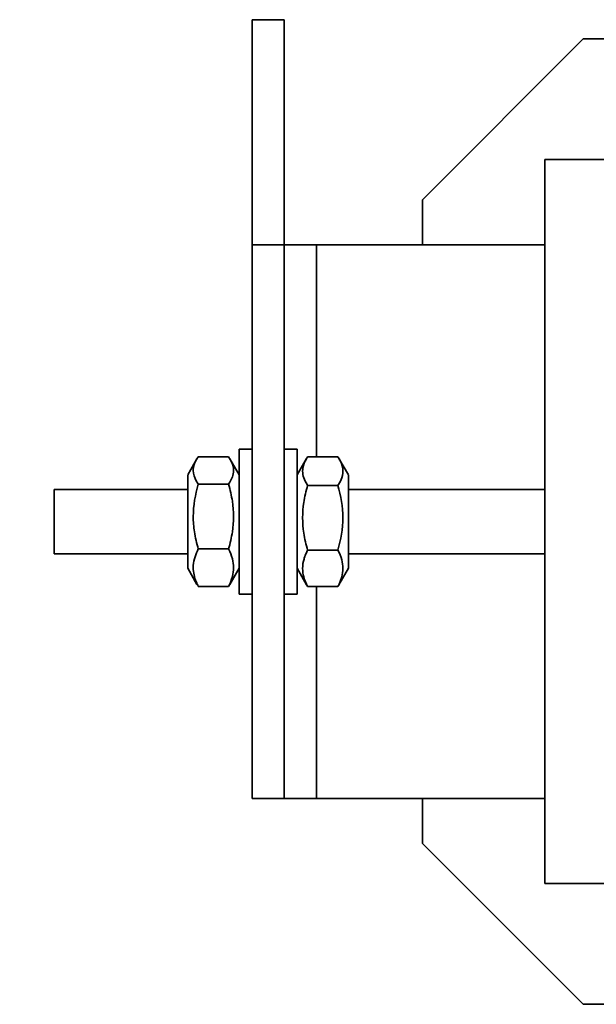
# Model space of a CAD drawing. Units: millimetres. Extents: x -93585 to 28740, y -84113 to 34289.
# Drawn here: x -83279 to -83243, y -79065 to -79003 of the extents above; entities that cross this region are included whole.
import ezdxf

# ---------------------------------------------------------------- set-up
doc = ezdxf.new("R2010")
doc.units = ezdxf.units.MM
doc.header["$LTSCALE"] = 20
doc.linetypes.add('ČÁRKOVANÁ2', pattern=[9.525, 6.35, -3.175])
doc.layers.add('PŘEJEZD', color=7, linetype='ČÁRKOVANÁ2', lineweight=9)
doc.layers.add('RÁM', color=4, linetype='Continuous', lineweight=35)

msp = doc.modelspace()

# ---------------------------------------------------------------- linework, layer by layer
at = {"layer": 'PŘEJEZD'}
msp.add_line((-82341.3169, -79008.0458), (-83371.3169, -79008.0458), dxfattribs=at)
at = {"layer": 'RÁM'}
for p, q in [((-83262.8288, -79003.3428), (-83264.8288, -79003.3428)), ((-83264.8288, -79051.7428), (-83264.8288, -79003.3428)), ((-83262.8288, -79051.7428), (-83262.8288, -79003.3428)), ((-83244.2288, -79004.5428), (-83254.2288, -79014.5428)), ((-83236.0135, -79004.5428), (-83244.2288, -79004.5428)), ((-83206.6169, -79012.0428), (-83246.6169, -79012.0428)), ((-83246.6169, -79012.0428), (-83246.6169, -79057.0428)), ((-83254.2288, -79014.5428), (-83254.2288, -79017.3428)), ((-83246.6169, -79017.3428), (-83264.8288, -79017.3428)), ((-83260.8288, -79030.511), (-83260.8288, -79017.3428)), ((-83268.2725, -79030.6805), (-83268.1698, -79030.5178)), ((-83268.1698, -79030.5178), (-83266.2879, -79030.5178)), ((-83266.2879, -79030.5178), (-83266.1852, -79030.6805)), ((-83265.6288, -79030.0428), (-83264.8288, -79030.0428)), ((-83265.6288, -79039.0414), (-83265.6288, -79030.0442)), ((-83262.8288, -79030.0428), (-83262.0288, -79030.0428)), ((-83262.0288, -79030.0429), (-83262.0288, -79039.0427)), ((-83262.0288, -79031.6428), (-83261.4337, -79030.6119)), ((-83261.4499, -79030.6413), (-83261.3698, -79030.511)), ((-83261.3698, -79030.511), (-83259.4879, -79030.511)), ((-83259.4879, -79030.511), (-83259.4077, -79030.6413)), ((-83258.8288, -79031.6428), (-83259.424, -79030.6119)), ((-83268.8288, -79031.6428), (-83268.2535, -79030.6464)), ((-83265.6288, -79031.6428), (-83266.2041, -79030.6464)), ((-83268.8288, -79037.4426), (-83268.8288, -79031.6431)), ((-83258.8288, -79031.6453), (-83258.8288, -79037.4404)), ((-83268.1698, -79032.2147), (-83266.2879, -79032.2147)), ((-83261.3698, -79032.2861), (-83259.4879, -79032.2861)), ((-83268.8288, -79032.5428), (-83277.1294, -79032.5428)), ((-83277.1294, -79036.5419), (-83277.1294, -79032.5437)), ((-83246.6169, -79032.5428), (-83258.8288, -79032.5428)), ((-83268.8288, -79036.5428), (-83277.1294, -79036.5428)), ((-83268.1698, -79036.2397), (-83266.2879, -79036.2397)), ((-83261.3698, -79036.318), (-83259.4879, -79036.318)), ((-83246.6169, -79036.5428), (-83258.8288, -79036.5428)), ((-83268.8288, -79037.4428), (-83268.2535, -79038.4393)), ((-83265.6288, -79037.4428), (-83266.2041, -79038.4393)), ((-83262.0288, -79037.4428), (-83261.4337, -79038.4737)), ((-83258.8288, -79037.4428), (-83259.424, -79038.4737)), ((-83268.1698, -79038.5678), (-83266.2879, -79038.5678)), ((-83261.4499, -79038.4444), (-83261.3698, -79038.5747)), ((-83261.3698, -79038.5747), (-83259.4879, -79038.5747)), ((-83260.8288, -79051.7428), (-83260.8288, -79038.5747)), ((-83259.4879, -79038.5747), (-83259.4077, -79038.4444)), ((-83265.6288, -79039.0428), (-83264.8288, -79039.0428)), ((-83262.8288, -79039.0428), (-83262.0288, -79039.0428)), ((-83246.6169, -79051.7428), (-83264.8288, -79051.7428)), ((-83254.2288, -79051.7428), (-83254.2288, -79054.5428)), ((-83254.2288, -79054.5428), (-83244.2288, -79064.5428)), ((-83246.6169, -79057.0428), (-83202.6169, -79057.0428)), ((-83244.2288, -79064.5428), (-83229.6288, -79064.5428))]:
    msp.add_line(p, q, dxfattribs=at)
for centre, radius, start, end in [((-83268.4645, -79030.7143), 2.6436, 325.421697, 328.842926), ((-83258.8867, -79030.6533), 2.9719, 211.906132, 213.326287), ((-83261.9726, -79030.6523), 2.9737, 326.674006, 328.076898), ((-83272.3269, -79034.2272), 6.3496, 351.416316, 8.583684), ((-83255.3094, -79034.302), 6.371, 171.430607, 188.569393), ((-83265.9276, -79037.5082), 2.566, 162.18808, 165.26484), ((-83259.1595, -79037.584), 2.5396, 160.510411, 163.596133), ((-83262.9446, -79036.7854), 3.8924, 332.632653, 334.900425)]:
    msp.add_arc(centre, radius, start, end, dxfattribs=at)
for points, knots in [([(-83268.4826, -79031.3663), (-83268.4826, -79031.3084), (-83268.4626, -79031.0673), (-83268.3653, -79030.8384), (-83268.2733, -79030.6804)], [0, 0, 0, 0, 0.2404846, 1, 1, 1, 1]), ([(-83266.1844, -79030.6804), (-83266.1524, -79030.7354), (-83266.04, -79030.9475), (-83265.9751, -79031.1894), (-83265.9751, -79031.3663)], [0, 0, 0, 0, 0.2645207, 1, 1, 1, 1]), ([(-83261.6826, -79031.3985), (-83261.6826, -79031.3345), (-83261.6603, -79031.0682), (-83261.5521, -79030.8158), (-83261.4506, -79030.6412)], [0, 0, 0, 0, 0.2406499, 1, 1, 1, 1]), ([(-83259.4071, -79030.6412), (-83259.3025, -79030.821), (-83259.1356, -79031.2059), (-83259.1839, -79031.6292), (-83259.2484, -79031.8165)], [0, 0, 0, 0, 0.5121849, 1, 1, 1, 1]), ([(-83268.1698, -79032.2147), (-83268.2161, -79032.1473), (-83268.3781, -79031.892), (-83268.4826, -79031.5882), (-83268.4826, -79031.3663)], [0, 0, 0, 0, 0.2691427, 1, 1, 1, 1]), ([(-83268.1698, -79038.5678), (-83268.2167, -79038.4743), (-83268.3851, -79038.1082), (-83268.4826, -79037.7028), (-83268.4826, -79037.4037)], [0, 0, 0, 0, 0.259081, 1, 1, 1, 1])]:
    msp.add_open_spline(points, degree=3, knots=knots, dxfattribs=at)
for points in [[(-83266.0484, -79031.7658), (-83266.0881, -79031.8761), (-83266.1417, -79031.9817), (-83266.2022, -79032.0821)], [(-83265.9751, -79031.3663), (-83265.9751, -79031.5017), (-83266.0025, -79031.6384), (-83266.0484, -79031.7658)], [(-83261.6093, -79031.8165), (-83261.6553, -79031.6827), (-83261.6826, -79031.54), (-83261.6826, -79031.3985)], [(-83261.4095, -79032.2241), (-83261.4895, -79032.0956), (-83261.56, -79031.9595), (-83261.6093, -79031.8165)], [(-83259.2484, -79031.8165), (-83259.2977, -79031.9598), (-83259.3685, -79032.0961), (-83259.4486, -79032.2248)], [(-83268.4826, -79034.2272), (-83268.4826, -79033.5483), (-83268.3588, -79032.8667), (-83268.1698, -79032.2147)], [(-83266.2879, -79032.2147), (-83266.1866, -79032.5641), (-83266.103, -79032.9198), (-83266.0484, -79033.2795)], [(-83261.6093, -79033.3527), (-83261.5547, -79032.9924), (-83261.4711, -79032.6361), (-83261.3698, -79032.2861)], [(-83259.4879, -79032.2861), (-83259.2988, -79032.9393), (-83259.0513, -79034.302), (-83259.2988, -79035.6648), (-83259.4879, -79036.318)], [(-83268.4093, -79035.1749), (-83268.4568, -79034.8616), (-83268.4826, -79034.544), (-83268.4826, -79034.2272)], [(-83268.1698, -79036.2397), (-83268.2711, -79035.8903), (-83268.3547, -79035.5346), (-83268.4093, -79035.1749)], [(-83266.0484, -79035.1749), (-83266.103, -79035.5346), (-83266.1866, -79035.8903), (-83266.2879, -79036.2397)], [(-83261.3698, -79036.318), (-83261.4711, -79035.9679), (-83261.5547, -79035.6116), (-83261.6093, -79035.2514)], [(-83268.3707, -79036.7233), (-83268.3174, -79036.5571), (-83268.248, -79036.3957), (-83268.1698, -79036.2397)], [(-83266.2879, -79036.2397), (-83266.1892, -79036.4366), (-83266.1043, -79036.6425), (-83266.0484, -79036.8556)], [(-83261.5536, -79036.7367), (-83261.5028, -79036.593), (-83261.4398, -79036.4534), (-83261.3698, -79036.318)], [(-83259.4879, -79036.318), (-83259.3894, -79036.5084), (-83259.3044, -79036.708), (-83259.2484, -79036.915)], [(-83268.4826, -79037.4037), (-83268.4826, -79037.2194), (-83268.4561, -79037.0339), (-83268.4093, -79036.8556)], [(-83266.0484, -79036.8556), (-83266.0016, -79037.0339), (-83265.9751, -79037.2194), (-83265.9751, -79037.4037)], [(-83261.6826, -79037.4463), (-83261.6826, -79037.251), (-83261.6508, -79037.0542), (-83261.5957, -79036.8668)], [(-83259.2484, -79036.915), (-83259.2017, -79037.0876), (-83259.1751, -79037.2675), (-83259.1751, -79037.4463)], [(-83266.0484, -79037.9519), (-83266.1043, -79038.165), (-83266.1892, -79038.3709), (-83266.2879, -79038.5678)], [(-83265.9751, -79037.4037), (-83265.9751, -79037.5881), (-83266.0016, -79037.7736), (-83266.0484, -79037.9519)], [(-83261.6093, -79037.9777), (-83261.656, -79037.8051), (-83261.6826, -79037.6251), (-83261.6826, -79037.4463)], [(-83259.1751, -79037.4463), (-83259.1751, -79037.6251), (-83259.2017, -79037.8051), (-83259.2484, -79037.9777)], [(-83261.3698, -79038.5747), (-83261.4683, -79038.3842), (-83261.5533, -79038.1847), (-83261.6093, -79037.9777)], [(-83259.2484, -79037.9777), (-83259.2911, -79038.1353), (-83259.3506, -79038.2886), (-83259.4198, -79038.4365)]]:
    msp.add_open_spline(points, degree=3, dxfattribs=at)

doc.saveas('drawing.dxf')
